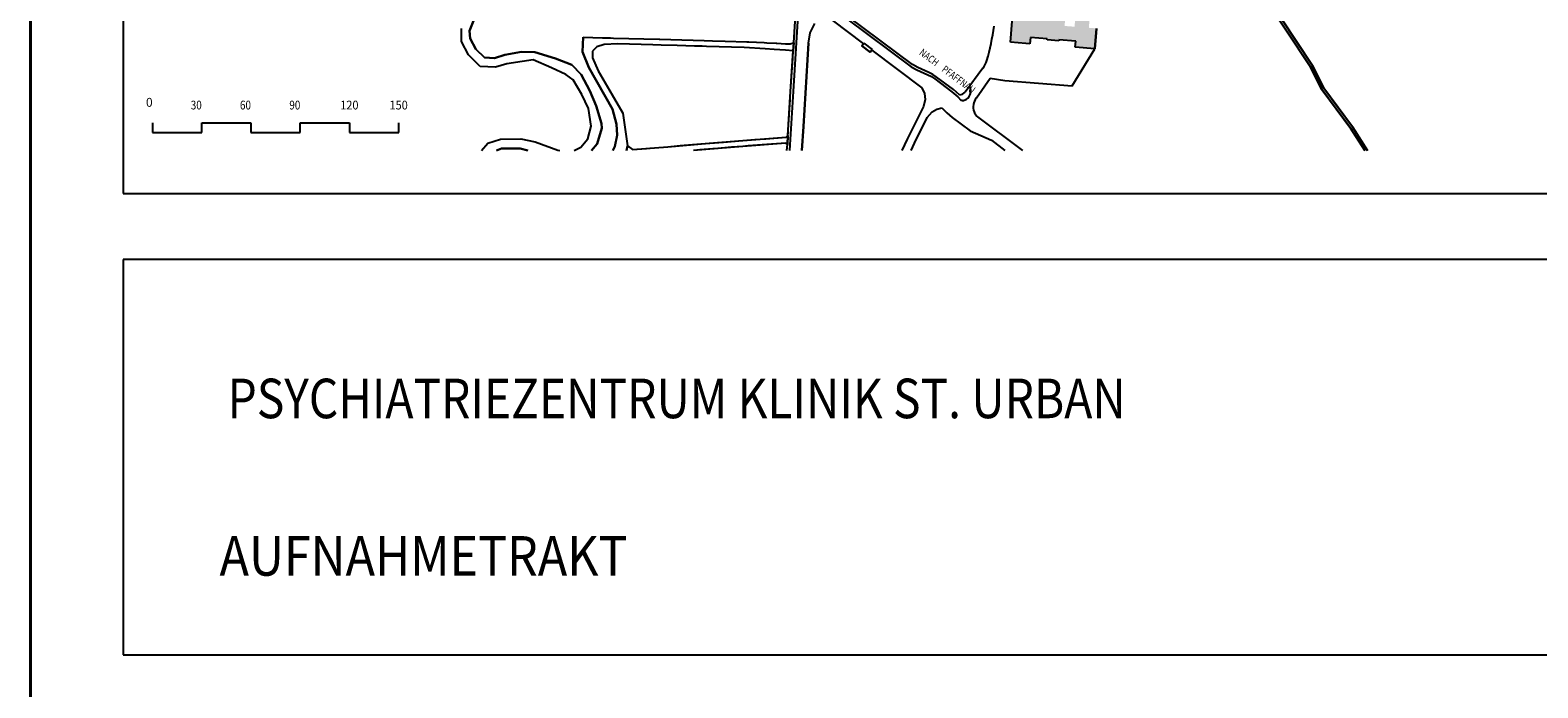
# Model space of a CAD drawing. Units: millimetres. Extents: x 110705 to 195000, y 15149 to 95154.
# Drawn here: x 110705 to 122153, y 30599 to 35590 of the extents above; entities that cross this region are included whole.
import ezdxf

# ---------------------------------------------------------------- set-up
doc = ezdxf.new("R2010")
doc.units = ezdxf.units.MM
doc.header["$MEASUREMENT"] = 0
for name, color, linetype in [('A_A_PL_KOPF', 7, 'Continuous'), ('A_A_PL_KOPFTEXT', 7, 'Continuous'), ('A_A_PL_RAHMEN', 7, 'Continuous'), ('A_A_PL_UEBE_SCHRAF', 1, 'Continuous'), ('A_A_PL_UEBERSICHT', 7, 'Continuous'), ('A_PL_RAHMEN', 7, 'Continuous')]:
    doc.layers.add(name, color=color, linetype=linetype)
doc.styles.add('ERSTELLTER_STIL_3', font='arial.ttf')

msp = doc.modelspace()

# ---------------------------------------------------------------- hatches: boundary and pattern name
at = {"layer": 'A_A_PL_UEBE_SCHRAF', "linetype": 'Continuous', "lineweight": 20}
msp.add_hatch(color=9, dxfattribs=at).paths.add_polyline_path([(118801.186, 35603.447), (118743.581, 35608), (118765.211, 35881.343), (118758.762, 35881.854), (118656.725, 35889.925), (118635.045, 35615.996), (118559.403, 35621.983), (118564.23, 35682.919), (118478.147, 35689.73), (118476.426, 35667.962), (118277.752, 35683.692), (118296.326, 35918.478), (118289.865, 35918.989), (118189.836, 35926.898), (118168.63, 35658.994), (118162.468, 35659.493), (118149.744, 35498.703), (118264.368, 35489.647), (118296.039, 35487.152), (118299.694, 35533.405), (118428.102, 35523.239), (118427.578, 35516.653), (118514.958, 35509.73), (118515.482, 35516.316), (118643.765, 35506.162), (118640.11, 35459.909), (118788.9, 35448.133)], flags=0)

# ---------------------------------------------------------------- linework, layer by layer
at = {"layer": 'A_A_PL_KOPF', "linetype": 'Continuous'}
for p, q in [((111410.114, 44149.375), (111410.114, 34349.375)), ((111410.114, 34349.375), (131010.114, 34349.375)), ((131010.114, 33849.375), (111410.114, 33849.375)), ((111410.114, 33849.375), (111410.114, 30849.375)), ((131010.114, 33849.375), (111410.114, 33849.375)), ((111410.114, 33849.375), (111410.114, 30849.375)), ((131010.114, 33849.375), (111410.114, 33849.375)), ((111410.114, 33849.375), (111410.114, 30849.375)), ((131010.114, 33849.375), (111410.114, 33849.375)), ((111410.114, 33849.375), (111410.114, 30849.375)), ((131010.114, 33849.375), (111410.114, 33849.375)), ((111410.114, 33849.375), (111410.114, 30849.375)), ((131010.114, 33849.375), (111410.114, 33849.375)), ((111410.114, 33849.375), (111410.114, 30849.375)), ((131010.114, 33849.375), (111410.114, 33849.375)), ((111410.114, 33849.375), (111410.114, 30849.375)), ((131010.114, 33849.375), (111410.114, 33849.375)), ((111410.114, 33849.375), (111410.114, 30849.375)), ((111410.114, 30849.375), (131010.114, 30849.375)), ((111410.114, 30849.375), (131010.114, 30849.375)), ((111410.114, 30849.375), (131010.114, 30849.375)), ((111410.114, 30849.375), (131010.114, 30849.375)), ((111410.114, 30849.375), (131010.114, 30849.375)), ((111410.114, 30849.375), (131010.114, 30849.375)), ((111410.114, 30849.375), (131010.114, 30849.375)), ((111410.114, 30849.375), (131010.114, 30849.375))]:
    msp.add_line(p, q, dxfattribs=at)
at = {"layer": 'A_A_PL_RAHMEN', "linetype": 'Continuous'}
for p, q in [((110705.114, 15154.375), (110705.114, 95154.375)), ((110710.114, 44849.375), (110710.114, 15149.375)), ((111410.114, 44149.375), (111410.114, 34349.375)), ((111410.114, 44149.375), (111410.114, 34349.375)), ((111410.114, 44149.375), (111410.114, 34349.375)), ((111410.114, 44149.375), (111410.114, 34349.375)), ((111410.114, 44149.375), (111410.114, 34349.375)), ((111410.114, 44149.375), (111410.114, 34349.375)), ((111410.114, 44149.375), (111410.114, 34349.375)), ((111410.114, 44149.375), (111410.114, 34349.375)), ((111410.114, 44149.375), (111410.114, 34349.375)), ((111410.114, 34349.375), (131010.114, 34349.375)), ((111410.114, 34349.375), (131010.114, 34349.375)), ((111410.114, 34349.375), (131010.114, 34349.375)), ((111410.114, 34349.375), (131010.114, 34349.375)), ((111410.114, 34349.375), (131010.114, 34349.375)), ((111410.114, 34349.375), (131010.114, 34349.375)), ((111410.114, 34349.375), (131010.114, 34349.375)), ((111410.114, 34349.375), (131010.114, 34349.375)), ((111410.114, 34349.375), (131010.114, 34349.375))]:
    msp.add_line(p, q, dxfattribs=at)
at = {"layer": 'A_A_PL_UEBERSICHT', "linetype": 'Continuous'}
for p, q in [((120423.193, 35314.075), (119952.886, 36025.492)), ((119952.886, 36025.492), (120423.193, 35314.075)), ((119968.503, 36035.821), (120439.31, 35323.63)), ((120439.31, 35323.63), (119968.503, 36035.821)), ((114041.57, 35585.147), (114104.95, 35742.183)), ((114041.57, 35585.147), (114104.95, 35742.183)), ((114104.95, 35742.183), (114041.57, 35585.147)), ((116541.334, 35824.149), (116498.049, 35124.582)), ((116502.503, 35492.815), (116522.661, 35825.309)), ((116502.503, 35492.815), (116522.661, 35825.309)), ((113980.759, 35503.967), (113978.988, 35602.224)), ((116628.315, 35570.029), (116661.746, 35641.33)), ((116793.908, 35665.193), (117032.124, 35485.954)), ((116906.511, 35676.27), (117393.296, 35311.88)), ((117404.111, 35328.719), (116918.473, 35692.249)), ((117404.111, 35328.719), (116918.473, 35692.249)), ((118149.744, 35498.703), (118162.468, 35659.493)), ((118801.186, 35603.447), (118788.9, 35448.133)), ((118788.9, 35448.133), (118801.186, 35603.447)), ((114034.497, 35404.013), (113980.759, 35503.967)), ((114045.861, 35525.609), (114041.57, 35585.147)), ((114045.861, 35525.609), (114041.57, 35585.147)), ((114041.57, 35585.147), (114045.861, 35525.609)), ((114088.297, 35444.541), (114045.861, 35525.609)), ((114088.297, 35444.541), (114045.861, 35525.609)), ((114045.861, 35525.609), (114088.297, 35444.541)), ((114903.036, 35536.561), (114900.143, 35426.653)), ((114900.143, 35426.653), (114903.036, 35536.561)), ((114903.036, 35536.561), (115049.993, 35532.507)), ((115049.993, 35532.507), (115110.654, 35530.836)), ((115110.654, 35530.836), (115134.217, 35530.187)), ((115134.217, 35530.187), (115481.556, 35520.595)), ((115481.556, 35520.595), (115485.298, 35520.495)), ((115485.298, 35520.495), (115569.834, 35518.187)), ((115569.834, 35518.187), (115821.51, 35511.314)), ((115821.51, 35511.314), (115887.023, 35509.555)), ((115887.023, 35509.555), (115981.863, 35506.998)), ((115981.863, 35506.998), (116145.834, 35502.582)), ((116145.834, 35502.582), (116162.836, 35502.121)), ((116162.836, 35502.121), (116278.994, 35495.671)), ((116278.994, 35495.671), (116298.752, 35494.624)), ((116298.752, 35494.624), (116370.353, 35490.769)), ((116370.353, 35490.769), (116374.956, 35490.545)), ((116374.956, 35490.545), (116439.185, 35487.027)), ((116499.122, 35433.089), (116502.503, 35492.815)), ((116499.122, 35433.089), (116502.503, 35492.815)), ((116502.503, 35492.815), (116499.122, 35433.089)), ((116575.912, 34858.213), (116615.068, 35491.73)), ((116615.068, 35491.73), (116575.912, 34858.213)), ((116615.068, 35491.73), (116628.315, 35570.029)), ((117032.124, 35485.954), (117035.878, 35490.944)), ((117035.878, 35490.944), (117098.361, 35444.116)), ((118264.368, 35489.647), (118149.744, 35498.703)), ((118296.039, 35487.152), (118264.368, 35489.647)), ((118299.694, 35533.405), (118296.039, 35487.152)), ((118428.102, 35523.239), (118299.694, 35533.405)), ((118427.578, 35516.653), (118428.102, 35523.239)), ((118514.958, 35509.73), (118427.578, 35516.653)), ((118515.482, 35516.316), (118514.958, 35509.73)), ((118643.765, 35506.162), (118515.482, 35516.316)), ((118640.11, 35459.909), (118643.765, 35506.162)), ((114122.289, 35313.963), (114034.497, 35404.013)), ((114154.322, 35381.609), (114088.297, 35444.541)), ((114154.322, 35381.609), (114088.297, 35444.541)), ((114088.297, 35444.541), (114154.322, 35381.609)), ((114229.615, 35377.618), (114154.322, 35381.609)), ((114229.615, 35377.618), (114154.322, 35381.609)), ((114154.322, 35381.609), (114229.615, 35377.618)), ((114308.551, 35403.102), (114229.615, 35377.618)), ((114308.551, 35403.102), (114229.615, 35377.618)), ((114229.615, 35377.618), (114308.551, 35403.102)), ((114435.212, 35425.281), (114308.551, 35403.102)), ((114435.212, 35425.281), (114308.551, 35403.102)), ((114308.551, 35403.102), (114435.212, 35425.281)), ((114536.301, 35423.522), (114435.212, 35425.281)), ((114536.301, 35423.522), (114435.212, 35425.281)), ((114435.212, 35425.281), (114536.301, 35423.522)), ((114693.885, 35375.073), (114536.301, 35423.522)), ((114693.885, 35375.073), (114536.301, 35423.522)), ((114536.301, 35423.522), (114693.885, 35375.073)), ((114817.714, 35327.884), (114693.885, 35375.073)), ((114817.714, 35327.884), (114693.885, 35375.073)), ((114693.885, 35375.073), (114817.714, 35327.884)), ((114900.143, 35426.653), (114946.184, 35305.992)), ((114946.184, 35305.992), (114900.143, 35426.653)), ((115007.656, 35464.337), (114974.537, 35431.705)), ((114974.537, 35431.705), (114974.874, 35394.819)), ((114974.874, 35394.819), (114974.999, 35380.399)), ((114974.999, 35380.399), (115017.036, 35280.233)), ((115062.891, 35480.94), (115007.656, 35464.337)), ((115168.471, 35485.742), (115062.891, 35480.94)), ((115432.034, 35477.696), (115168.471, 35485.742)), ((115496.25, 35475.738), (115432.034, 35477.696)), ((115616.624, 35472.582), (115496.25, 35475.738)), ((115748.237, 35469.139), (115616.624, 35472.582)), ((115763.318, 35468.74), (115748.237, 35469.139)), ((115807.214, 35467.593), (115763.318, 35468.74)), ((115840.171, 35466.732), (115807.214, 35467.593)), ((116125.725, 35459.31), (115840.171, 35466.732)), ((116287.089, 35447.983), (116125.725, 35459.31)), ((116355.035, 35443.206), (116287.089, 35447.983)), ((116440.108, 35437.231), (116355.035, 35443.206)), ((116439.185, 35487.027), (116465.567, 35486.802)), ((116499.122, 35433.089), (116440.108, 35437.231)), ((116479.376, 35125.743), (116499.122, 35433.089)), ((116479.376, 35125.743), (116495.592, 35378.191)), ((116495.592, 35378.191), (116499.122, 35433.089)), ((117032.124, 35485.954), (117020.972, 35470.761)), ((117020.972, 35470.761), (117032.124, 35485.954)), ((117020.972, 35470.761), (117083.08, 35423.834)), ((117083.08, 35423.834), (117020.972, 35470.761)), ((117083.08, 35423.834), (117094.618, 35439.127)), ((117094.618, 35439.127), (117083.08, 35423.834)), ((117098.361, 35444.116), (117094.618, 35439.127)), ((117094.618, 35439.127), (117474.502, 35153.535)), ((118617.02, 35167.68), (118788.9, 35448.133)), ((118788.9, 35448.133), (118640.11, 35459.909)), ((114239.258, 35308.437), (114122.289, 35313.963)), ((114324.33, 35335.056), (114239.258, 35308.437)), ((114441.785, 35351.983), (114324.33, 35335.056)), ((114525.124, 35365.967), (114441.785, 35351.983)), ((114663.249, 35304.869), (114525.124, 35365.967)), ((114771.261, 35252.478), (114663.249, 35304.869)), ((114889.215, 35254.761), (114817.714, 35327.884)), ((114889.215, 35254.761), (114817.714, 35327.884)), ((114817.714, 35327.884), (114889.215, 35254.761)), ((114946.184, 35305.992), (115126.558, 34989.763)), ((115126.558, 34989.763), (114946.184, 35305.992)), ((115017.036, 35280.233), (115123.963, 35099.871)), ((117393.296, 35311.88), (117436.905, 35287.954)), ((117445.874, 35305.805), (117404.111, 35328.719)), ((117445.874, 35305.805), (117404.111, 35328.719)), ((117436.905, 35287.954), (117520.531, 35251.169)), ((117529.5, 35269.006), (117445.874, 35305.805)), ((117529.5, 35269.006), (117445.874, 35305.805)), ((117557.94, 35254.711), (117529.5, 35269.006)), ((117557.94, 35254.711), (117529.5, 35269.006)), ((117938.297, 35301.763), (117804.277, 35120.054)), ((120513.006, 35139.264), (120423.193, 35314.075)), ((120423.193, 35314.075), (120513.006, 35139.264)), ((120439.31, 35323.63), (120528.898, 35149.269)), ((120528.898, 35149.269), (120439.31, 35323.63)), ((114827.843, 35211.925), (114771.261, 35252.478)), ((114893.706, 35100.795), (114827.843, 35211.925)), ((114955.664, 35130.246), (114889.215, 35254.761)), ((114955.664, 35130.246), (114889.215, 35254.761)), ((114889.215, 35254.761), (114955.664, 35130.246)), ((117474.502, 35153.535), (117494.722, 35108.616)), ((117520.531, 35251.169), (117547.986, 35237.372)), ((117547.986, 35237.372), (117573.233, 35220.682)), ((117585.196, 35236.661), (117557.94, 35254.711)), ((117585.196, 35236.661), (117557.94, 35254.711)), ((117573.233, 35220.682), (117703.699, 35123.011)), ((117716.26, 35138.541), (117585.196, 35236.661)), ((117716.26, 35138.541), (117585.196, 35236.661)), ((117889.387, 35075.784), (117993.632, 35226.782)), ((117993.632, 35226.782), (118106.547, 35209.169)), ((118106.547, 35209.169), (118617.02, 35167.68)), ((120528.898, 35149.269), (120745.384, 34857.127)), ((120745.384, 34857.127), (120528.898, 35149.269)), ((114943.939, 34995.202), (114893.706, 35100.795)), ((115002.853, 35015.684), (114955.664, 35130.246)), ((115002.853, 35015.684), (114955.664, 35130.246)), ((114955.664, 35130.246), (115002.853, 35015.684)), ((115123.963, 35099.871), (115206.354, 34960.899)), ((116458.607, 34789.918), (116479.376, 35125.743)), ((116461.276, 34832.99), (116475.496, 35062.874)), ((116498.049, 35124.582), (116472.939, 34720.15)), ((116475.496, 35062.874), (116476.719, 35082.707)), ((116476.719, 35082.707), (116479.376, 35125.743)), ((117499.512, 35064.321), (117486.838, 35010.57)), ((117494.722, 35108.616), (117499.512, 35064.321)), ((117703.699, 35123.011), (117748.032, 35084.117)), ((117761.192, 35099.123), (117716.26, 35138.541)), ((117761.192, 35099.123), (117716.26, 35138.541)), ((117748.032, 35084.117), (117772.792, 35059.605)), ((120730.066, 34846.35), (120513.006, 35139.264)), ((120513.006, 35139.264), (120730.066, 34846.35)), ((114963.66, 34861.194), (114943.939, 34995.202)), ((115042.234, 34881.215), (115002.853, 35015.684)), ((115042.234, 34881.215), (115002.853, 35015.684)), ((115002.853, 35015.684), (115042.234, 34881.215)), ((115126.558, 34989.763), (115158.18, 34877.211)), ((115158.18, 34877.211), (115126.558, 34989.763)), ((115206.354, 34960.899), (115240.184, 34711.381)), ((117486.838, 35010.57), (117363.92, 34762.088)), ((117420.963, 34733.722), (117516.789, 34927.344)), ((117516.789, 34927.344), (117553.737, 34970.042)), ((117553.737, 34970.042), (117588.452, 34990.05)), ((117588.452, 34990.05), (117627.657, 35000.254)), ((117627.657, 35000.254), (117664.967, 34961.834)), ((117664.967, 34961.834), (117705.844, 34926.895)), ((117705.844, 34926.895), (117841.3, 34826.828)), ((118242.041, 34677.432), (117889.337, 34940.878)), ((111633.306, 34887.603), (111633.306, 34812.759)), ((111633.306, 34812.759), (112007.526, 34812.759)), ((112007.526, 34887.603), (112381.746, 34887.603)), ((112007.526, 34812.759), (112007.526, 34887.603)), ((112381.746, 34887.603), (112381.746, 34812.759)), ((112381.746, 34812.759), (112755.966, 34812.759)), ((112755.966, 34887.603), (113130.186, 34887.603)), ((112755.966, 34812.759), (112755.966, 34887.603)), ((113130.186, 34887.603), (113130.186, 34812.759)), ((113130.186, 34812.759), (113504.406, 34812.759)), ((113504.406, 34812.759), (113504.406, 34887.603)), ((114938.388, 34765.032), (114963.66, 34861.194)), ((115009.664, 34726.375), (115046.213, 34845.489)), ((115009.664, 34726.375), (115046.213, 34845.489)), ((115046.213, 34845.489), (115009.664, 34726.375)), ((115046.213, 34845.489), (115042.234, 34881.215)), ((115046.213, 34845.489), (115042.234, 34881.215)), ((115042.234, 34881.215), (115046.213, 34845.489)), ((115158.18, 34877.211), (115163.369, 34792.325)), ((115163.369, 34792.325), (115158.18, 34877.211)), ((116458.607, 34789.918), (116460.041, 34813.194)), ((116460.041, 34813.194), (116461.276, 34832.99)), ((116565.43, 34677.432), (116575.912, 34858.213)), ((116575.912, 34858.213), (116565.43, 34677.432)), ((117841.3, 34826.828), (118004.485, 34754.329)), ((120838.118, 34677.432), (120730.066, 34846.35)), ((120730.066, 34846.35), (120838.118, 34677.432)), ((120745.384, 34857.127), (120860.325, 34677.432)), ((120860.325, 34677.432), (120745.384, 34857.127)), ((114132.905, 34677.432), (114180.517, 34732.437)), ((114180.517, 34732.437), (114275.332, 34763.76)), ((114244.792, 34677.432), (114283.977, 34693.182)), ((114244.792, 34677.432), (114283.977, 34693.182)), ((114244.792, 34677.432), (114283.977, 34693.182)), ((114283.977, 34693.182), (114244.792, 34677.432)), ((114275.332, 34763.76), (114431.931, 34764.62)), ((114283.977, 34693.182), (114424.696, 34692.633)), ((114283.977, 34693.182), (114424.696, 34692.633)), ((114283.977, 34693.182), (114424.696, 34692.633)), ((114424.696, 34692.633), (114283.977, 34693.182)), ((114424.696, 34692.633), (114484.732, 34677.432)), ((114424.696, 34692.633), (114484.732, 34677.432)), ((114424.696, 34692.633), (114484.732, 34677.432)), ((114484.732, 34677.432), (114424.696, 34692.633)), ((114431.931, 34764.62), (114540.118, 34741.456)), ((114540.118, 34741.456), (114710.875, 34679.523)), ((114836.452, 34677.432), (114886.459, 34701.402)), ((114886.459, 34701.402), (114938.388, 34765.032)), ((114967.41, 34677.432), (115009.664, 34726.375)), ((114967.41, 34677.432), (115009.664, 34726.375)), ((115009.664, 34726.375), (114967.41, 34677.432)), ((115144.633, 34706.878), (115129.4, 34677.432)), ((115129.4, 34677.432), (115144.633, 34706.878)), ((115163.369, 34792.325), (115144.633, 34706.878)), ((115144.633, 34706.878), (115163.369, 34792.325)), ((115232.472, 34677.432), (115240.184, 34711.381)), ((115232.472, 34677.432), (115240.184, 34711.381)), ((115240.184, 34711.381), (115232.472, 34677.432)), ((115240.184, 34711.381), (115277.456, 34683.876)), ((115240.184, 34711.381), (115277.456, 34683.876)), ((115277.456, 34683.876), (115546.72, 34705.83)), ((115277.456, 34683.876), (115386.092, 34692.733)), ((115386.092, 34692.733), (115409.344, 34694.629)), ((115409.344, 34694.629), (115546.72, 34705.83)), ((115546.72, 34705.83), (115860.952, 34731.577)), ((115546.72, 34705.83), (115640.462, 34713.514)), ((115640.462, 34713.514), (115860.952, 34731.577)), ((116116.707, 34708.15), (115742.99, 34677.432)), ((115889.406, 34689.464), (115790.449, 34681.331)), ((115860.952, 34731.577), (116117.131, 34753.057)), ((115860.952, 34731.577), (115864.682, 34731.888)), ((115864.682, 34731.888), (115970.087, 34740.733)), ((115927.701, 34692.62), (115889.406, 34689.464)), ((116030.012, 34701.028), (115927.701, 34692.62)), ((115970.087, 34740.733), (116117.131, 34753.057)), ((116116.707, 34708.15), (116030.012, 34701.028)), ((116442.615, 34732.749), (116116.707, 34708.15)), ((116157.01, 34711.194), (116116.707, 34708.15)), ((116117.131, 34753.057), (116445.422, 34776.77)), ((116117.131, 34753.057), (116208.328, 34759.643)), ((116262.989, 34719.19), (116157.01, 34711.194)), ((116208.328, 34759.643), (116291.567, 34765.656)), ((116442.615, 34732.749), (116262.989, 34719.19)), ((116291.567, 34765.656), (116445.422, 34776.77)), ((116454.266, 34721.323), (116442.615, 34732.749)), ((116454.266, 34721.323), (116442.615, 34732.749)), ((116445.422, 34776.77), (116458.607, 34789.918)), ((116445.422, 34776.77), (116458.607, 34789.918)), ((116451.586, 34677.432), (116454.266, 34721.323)), ((116451.587, 34677.432), (116454.266, 34721.323)), ((116458.607, 34789.918), (116454.266, 34721.323)), ((116458.607, 34789.918), (116454.266, 34721.323)), ((116454.266, 34721.323), (116458.607, 34789.918)), ((116454.266, 34721.323), (116458.607, 34789.918)), ((116472.939, 34720.15), (116470.254, 34677.432)), ((117363.92, 34762.088), (117324.02, 34677.432)), ((117394.399, 34677.432), (117420.963, 34733.722)), ((118004.485, 34754.329), (118106.072, 34677.432)), ((114710.875, 34679.523), (114726.326, 34677.432)), ((115790.449, 34681.331), (115742.996, 34677.432))]:
    msp.add_line(p, q, dxfattribs=at)
for centre, radius, start, end in [((115973.183, 35911.907), 2071.635, 344.5267558, 351.9132901), ((116464.635, 35608.982), 122.183, 270.4368807, 288.054468), ((117792.399, 35418.913), 187.111, 321.2371979, 341.3955646), ((117773.645, 35128.888), 74.844, 288.0353816, 30.0462974), ((117757.57, 35161.388), 62.37, 273.3292607, 318.4929585), ((117788.085, 35100.499), 43.659, 249.4962815, 281.5379849), ((117970.922, 35008.296), 105.842, 140.384677, 201.1515971), ((117970.871, 35008.288), 105.792, 201.1574838, 219.5831943)]:
    msp.add_arc(centre, radius, start, end, dxfattribs=at)
at = {"layer": 'A_PL_RAHMEN', "linetype": 'Continuous'}
msp.add_line((110710.114, 44849.375), (110710.114, 15149.375), dxfattribs=at)

# ---------------------------------------------------------------- texts
at = {"layer": 'A_A_PL_KOPFTEXT', "linetype": 'Continuous', "char_height": 300, "attachment_point": 7, "style": 'ERSTELLTER_STIL_3'}
for s, insert in [('{\\W0.856277x;PSYCHIATRIEZENTRUM KLINIK ST. URBAN}', (112204.209, 32645.48)), ('{\\W0.897959x;AUFNAHMETRAKT }', (112143.143, 31450.58))]:
    msp.add_mtext(s, dxfattribs=dict(at, insert=insert))
at = {"layer": 'A_A_PL_UEBERSICHT', "linetype": 'Continuous', "insert": (117451.329, 35409.436), "char_height": 55, "attachment_point": 7, "rotation": 323.1375051, "style": 'ERSTELLTER_STIL_3'}
msp.add_mtext('{\\W0.789286x;NACH    PFAFFNAU}', dxfattribs=at)
at = {"layer": 'A_A_PL_UEBERSICHT', "linetype": 'Continuous', "char_height": 66.825, "attachment_point": 7, "style": 'ERSTELLTER_STIL_3'}
for s, insert in [('{0}', (111584.6, 34988.124)), ('{\\W0.825974x;30}', (111924.612, 34988.124)), ('{\\W0.825974x;60}', (112298.059, 34988.124)), ('{\\W0.825974x;90}', (112672.942, 34988.124)), ('{\\W0.914286x;120}', (113059.333, 34988.124)), ('{\\W0.914286x;150}', (113433.553, 34988.124))]:
    msp.add_mtext(s, dxfattribs=dict(at, insert=insert))

doc.saveas('drawing.dxf')
